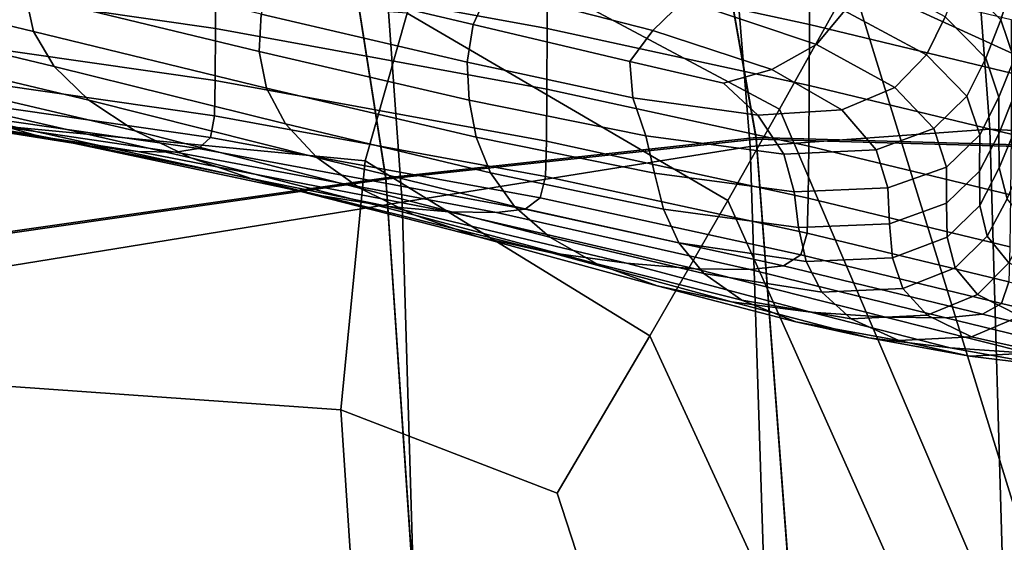
# Model space of a CAD drawing. Extents: x -360 to 348, y -364 to 320.
# Drawn here: x 105 to 205, y 44 to 96 of the extents above; entities that cross this region are included whole.
import ezdxf

# ---------------------------------------------------------------- set-up
doc = ezdxf.new("R2010")
doc.units = 0
for name, color, linetype in [('OPERAK_1', 53, 'CONTINUOUS'), ('PLASTY_1', 59, 'CONTINUOUS'), ('SEDAK', 23, 'CONTINUOUS')]:
    doc.layers.add(name, color=color, linetype=linetype)

msp = doc.modelspace()

# ---------------------------------------------------------------- linework, layer by layer
at = {"layer": 'OPERAK_1'}
for points in [[(158.3948, 95.5386, 950.1423), (124.9266, 101.6668, 950.14), (124.9298, 107.8283, 992.3535), (158.4025, 101.702, 992.3479)], [(86.2038, 107.2398, 950.1489), (124.9266, 101.6668, 950.14), (124.9061, 95.547, 907.8473), (86.1913, 101.1175, 907.8384)], [(158.3837, 107.0888, 1029.9839), (184.8515, 101.3497, 1029.9893), (184.8717, 95.9524, 992.3625), (158.4025, 101.702, 992.3479)], [(105.7219, 98.9212, 602.7941), (80.7432, 104.9505, 602.6786), (81.3336, 101.3309, 620.0569), (106.523, 95.2513, 620.1971)], [(150.9153, 95.9246, 576.561), (152.6023, 99.5596, 569.0841), (132.3161, 104.4769, 568.0652), (130.5718, 100.7619, 575.7715)], [(205.373, 100.1828, 599.7784), (201.2289, 104.4286, 584.7146), (200.067, 100.6149, 584.3037), (204.1923, 96.397, 599.4029)], [(105.7219, 98.9212, 602.7941), (129.3003, 93.2131, 602.8572), (129.5178, 96.9864, 587.6976), (106.1007, 102.6182, 587.6342)], [(154.7673, 103.1804, 564.7963), (152.6023, 99.5596, 569.0841), (169.0535, 95.3284, 572.0593), (172.2363, 98.4371, 568.1395)], [(158.3948, 95.5386, 950.1423), (158.3635, 89.4212, 907.866), (124.9061, 95.547, 907.8473), (124.9266, 101.6668, 950.14)], [(158.3948, 95.5386, 950.1423), (158.4025, 101.702, 992.3479), (184.8717, 95.9524, 992.3625), (184.8565, 89.7853, 950.1641)], [(185.5802, 93.9083, 574.8267), (188.434, 97.3165, 573.2144), (174.5925, 102.0417, 566.2844), (172.2363, 98.4371, 568.1395)], [(108.6154, 91.6867, 638.8499), (106.523, 95.2513, 620.1971), (81.3336, 101.3309, 620.0569), (83.2397, 97.7832, 638.6724)], [(86.1678, 95.8571, 869.9246), (86.1913, 101.1175, 907.8384), (124.9061, 95.547, 907.8473), (124.8693, 90.2924, 869.9678)], [(150.9153, 95.9246, 576.561), (130.5718, 100.7619, 575.7715), (129.5178, 96.9864, 587.6976), (150.3127, 92.1348, 588.1049)], [(205.2597, 96.4529, 1030.0697), (205.2792, 91.043, 992.4353), (184.8717, 95.9524, 992.3625), (184.8515, 101.3497, 1029.9893)], [(190.2783, 101.1839, 572.689), (188.434, 97.3165, 573.2144), (196.6917, 92.8745, 584.7672), (198.5812, 96.7286, 584.2702)], [(202.6864, 92.5369, 599.3766), (204.1923, 96.397, 599.4029), (200.067, 100.6149, 584.3037), (198.5812, 96.7286, 584.2702)], [(150.9153, 95.9246, 576.561), (166.7513, 92.2055, 578.8292), (169.0535, 95.3284, 572.0593), (152.6023, 99.5596, 569.0841)], [(205.373, 100.1828, 599.7784), (204.1923, 96.397, 599.4029), (205.5383, 92.4325, 616.8976), (206.7386, 96.1866, 617.2193)], [(105.7219, 98.9212, 602.7941), (106.523, 95.2513, 620.1971), (130.0652, 89.5045, 620.2643), (129.3003, 93.2131, 602.8572)], [(185.5802, 93.9083, 574.8267), (172.2363, 98.4371, 568.1395), (169.0535, 95.3284, 572.0593), (181.0978, 91.3842, 578.053)], [(108.6154, 91.6867, 638.8499), (83.2397, 97.7832, 638.6724), (86.4209, 94.4138, 657.5258), (112.1101, 88.3051, 657.7589)], [(150.5076, 88.3104, 602.9198), (150.3127, 92.1348, 588.1049), (129.5178, 96.9864, 587.6976), (129.3003, 93.2131, 602.8572)], [(185.5802, 93.9083, 574.8267), (193.5139, 89.5688, 585.9883), (196.6917, 92.8745, 584.7672), (188.434, 97.3165, 573.2144)], [(202.6864, 92.5369, 599.3766), (198.5812, 96.7286, 584.2702), (196.6917, 92.8745, 584.7672), (200.775, 88.7035, 599.8408)], [(86.1678, 95.8571, 869.9246), (124.8693, 90.2924, 869.9678), (124.8176, 86.7263, 840.9941), (86.1335, 92.2822, 840.8941)], [(158.3118, 84.1725, 870.0178), (124.8693, 90.2924, 869.9678), (124.9061, 95.547, 907.8473), (158.3635, 89.4212, 907.866)], [(150.9153, 95.9246, 576.561), (150.3127, 92.1348, 588.1049), (167.0377, 88.5581, 589.2344), (166.7513, 92.2055, 578.8292)], [(158.3948, 95.5386, 950.1423), (184.8565, 89.7853, 950.1641), (184.8115, 83.6695, 907.8981), (158.3635, 89.4212, 907.866)], [(205.2544, 84.8712, 950.2232), (184.8565, 89.7853, 950.1641), (184.8717, 95.9524, 992.3625), (205.2792, 91.043, 992.4353)], [(202.6864, 92.5369, 599.3766), (204.0163, 88.6018, 616.8932), (205.5383, 92.4325, 616.8976), (204.1923, 96.397, 599.4029)], [(108.6154, 91.6867, 638.8499), (131.9587, 85.9234, 638.9326), (130.0652, 89.5045, 620.2643), (106.523, 95.2513, 620.1971)], [(176.1998, 90.0298, 581.8799), (181.0978, 91.3842, 578.053), (169.0535, 95.3284, 572.0593), (166.7513, 92.2055, 578.8292)], [(116.7828, 85.2092, 676.7509), (112.1101, 88.3051, 657.7589), (86.4209, 94.4138, 657.5258), (90.6178, 91.3254, 676.4559)], [(185.5802, 93.9083, 574.8267), (181.0978, 91.3842, 578.053), (188.1638, 87.3277, 588.1273), (193.5139, 89.5688, 585.9883)], [(150.5076, 88.3104, 602.9198), (129.3003, 93.2131, 602.8572), (130.0652, 89.5045, 620.2643), (151.2126, 84.5716, 620.2101)], [(197.4278, 85.4442, 600.7008), (200.775, 88.7035, 599.8408), (196.6917, 92.8745, 584.7672), (193.5139, 89.5688, 585.9883)], [(202.6864, 92.5369, 599.3766), (200.775, 88.7035, 599.8408), (202.094, 84.7911, 617.3333), (204.0163, 88.6018, 616.8932)], [(69.4663, 91.9499, 713.4731), (73.5177, 90.3157, 731.6581), (106.7107, 84.7705, 732.093), (101.0219, 86.4012, 713.9009)], [(85.8325, 90.0843, 818.4064), (86.1335, 92.2822, 840.8941), (124.8176, 86.7263, 840.9941), (124.3815, 84.5379, 818.577)], [(108.6154, 91.6867, 638.8499), (112.1101, 88.3051, 657.7589), (135.127, 82.5322, 657.8761), (131.9587, 85.9234, 638.9326)], [(150.5076, 88.3104, 602.9198), (168.3729, 84.6972, 603.0338), (167.0377, 88.5581, 589.2344), (150.3127, 92.1348, 588.1049)], [(176.1998, 90.0298, 581.8799), (166.7513, 92.2055, 578.8292), (167.0377, 88.5581, 589.2344), (179.6641, 86.7809, 589.7029)], [(203.9934, 84.9165, 635.7048), (205.5352, 88.722, 635.6646), (205.5383, 92.4325, 616.8976), (204.0163, 88.6018, 616.8932)], [(116.7828, 85.2092, 676.7509), (90.6178, 91.3254, 676.4559), (95.5712, 88.6203, 695.3015), (122.4091, 82.5014, 695.6529)], [(176.1998, 90.0298, 581.8799), (179.6641, 86.7809, 589.7029), (188.1638, 87.3277, 588.1273), (181.0978, 91.3842, 578.053)], [(77.3793, 89.2322, 749.4408), (112.2048, 83.6925, 749.8567), (106.7107, 84.7705, 732.093), (73.5177, 90.3157, 731.6581)], [(85.8325, 90.0843, 818.4064), (124.3815, 84.5379, 818.577), (123.1914, 83.4165, 800.3669), (85.0089, 88.9547, 800.1212)], [(158.3118, 84.1725, 870.0178), (158.2423, 80.6152, 841.0964), (124.8176, 86.7263, 840.9941), (124.8693, 90.2924, 869.9678)], [(152.6672, 80.9747, 638.8834), (151.2126, 84.5716, 620.2101), (130.0652, 89.5045, 620.2643), (131.9587, 85.9234, 638.9326)], [(205.2544, 84.8712, 950.2232), (205.1943, 78.7562, 907.9434), (184.8115, 83.6695, 907.8981), (184.8565, 89.7853, 950.1641)], [(197.4278, 85.4442, 600.7008), (193.5139, 89.5688, 585.9883), (188.1638, 87.3277, 588.1273), (191.6142, 83.3062, 601.8619)], [(77.3793, 89.2322, 749.4408), (80.7694, 88.6664, 766.7958), (117.0715, 83.1313, 767.1709), (112.2048, 83.6925, 749.8567)], [(83.4065, 88.5849, 783.6978), (120.8779, 83.0513, 784.0147), (117.0715, 83.1313, 767.1709), (80.7694, 88.6664, 766.7958)], [(83.4065, 88.5849, 783.6978), (85.0089, 88.9547, 800.1212), (123.1914, 83.4165, 800.3669), (120.8779, 83.0513, 784.0147)], [(128.7645, 80.2842, 714.2918), (122.4091, 82.5014, 695.6529), (95.5712, 88.6203, 695.3015), (101.0219, 86.4012, 713.9009)], [(158.3118, 84.1725, 870.0178), (158.3635, 89.4212, 907.866), (184.8115, 83.6695, 907.8981), (184.7423, 78.4259, 870.0686)], [(182.2805, 82.8653, 602.8107), (179.6641, 86.7809, 589.7029), (167.0377, 88.5581, 589.2344), (168.3729, 84.6972, 603.0338)], [(197.4278, 85.4442, 600.7008), (198.7123, 81.5597, 618.0404), (202.094, 84.7911, 617.3333), (200.775, 88.7035, 599.8408)], [(203.9934, 84.9165, 635.7048), (204.0163, 88.6018, 616.8932), (202.094, 84.7911, 617.3333), (202.0582, 81.1251, 636.1428)], [(203.9934, 84.9165, 635.7048), (204.0403, 81.4741, 654.6964), (205.613, 85.2662, 654.5807), (205.5352, 88.722, 635.6646)], [(116.7828, 85.2092, 676.7509), (139.4843, 79.4329, 676.912), (135.127, 82.5322, 657.8761), (112.1101, 88.3051, 657.7589)], [(150.5076, 88.3104, 602.9198), (151.2126, 84.5716, 620.2101), (169.2179, 80.9336, 619.9863), (168.3729, 84.6972, 603.0338)], [(157.6895, 78.4362, 818.744), (124.3815, 84.5379, 818.577), (124.8176, 86.7263, 840.9941), (158.2423, 80.6152, 841.0964)], [(182.2805, 82.8653, 602.8107), (191.6142, 83.3062, 601.8619), (188.1638, 87.3277, 588.1273), (179.6641, 86.7809, 589.7029)], [(128.7645, 80.2842, 714.2918), (101.0219, 86.4012, 713.9009), (106.7107, 84.7705, 732.093), (135.6248, 78.6601, 732.4946)], [(152.6672, 80.9747, 638.8834), (131.9587, 85.9234, 638.9326), (135.127, 82.5322, 657.8761), (155.1107, 77.5758, 657.8473)], [(142.3934, 77.5904, 750.2441), (135.6248, 78.6601, 732.4946), (106.7107, 84.7705, 732.093), (112.2048, 83.6925, 749.8567)], [(116.7828, 85.2092, 676.7509), (122.4091, 82.5014, 695.6529), (144.9448, 76.727, 695.8576), (139.4843, 79.4329, 676.912)], [(157.6895, 78.4362, 818.744), (156.1877, 77.3222, 800.603), (123.1914, 83.4165, 800.3669), (124.3815, 84.5379, 818.577)], [(152.6672, 80.9747, 638.8834), (170.1384, 77.3218, 638.6647), (169.2179, 80.9336, 619.9863), (151.2126, 84.5716, 620.2101)], [(182.2805, 82.8653, 602.8107), (168.3729, 84.6972, 603.0338), (169.2179, 80.9336, 619.9863), (183.3334, 79.0716, 619.5446)], [(197.4278, 85.4442, 600.7008), (191.6142, 83.3062, 601.8619), (192.8118, 79.4667, 618.8367), (198.7123, 81.5597, 618.0404)], [(198.7174, 77.9088, 636.8182), (202.0582, 81.1251, 636.1428), (202.094, 84.7911, 617.3333), (198.7123, 81.5597, 618.0404)], [(203.9934, 84.9165, 635.7048), (202.0582, 81.1251, 636.1428), (202.0775, 77.6931, 655.1672), (204.0403, 81.4741, 654.6964)], [(204.8405, 78.3625, 673.7259), (206.4522, 82.1491, 673.5176), (205.613, 85.2662, 654.5807), (204.0403, 81.4741, 654.6964)], [(142.3934, 77.5904, 750.2441), (112.2048, 83.6925, 749.8567), (117.0715, 83.1313, 767.1709), (148.4744, 77.0366, 767.5234)], [(158.3118, 84.1725, 870.0178), (184.7423, 78.4259, 870.0686), (184.6546, 74.8755, 841.1797), (158.2423, 80.6152, 841.0964)], [(205.1075, 73.5167, 870.106), (184.7423, 78.4259, 870.0686), (184.8115, 83.6695, 907.8981), (205.1943, 78.7562, 907.9434)], [(153.2712, 76.96, 784.3153), (148.4744, 77.0366, 767.5234), (117.0715, 83.1313, 767.1709), (120.8779, 83.0513, 784.0147)], [(153.2712, 76.96, 784.3153), (120.8779, 83.0513, 784.0147), (123.1914, 83.4165, 800.3669), (156.1877, 77.3222, 800.603)], [(158.6555, 74.4755, 676.9128), (155.1107, 77.5758, 657.8473), (135.127, 82.5322, 657.8761), (139.4843, 79.4329, 676.912)], [(182.2805, 82.8653, 602.8107), (183.3334, 79.0716, 619.5446), (192.8118, 79.4667, 618.8367), (191.6142, 83.3062, 601.8619)], [(128.7645, 80.2842, 714.2918), (151.4232, 74.5163, 714.5304), (144.9448, 76.727, 695.8576), (122.4091, 82.5014, 695.6529)], [(198.7174, 77.9088, 636.8182), (198.7123, 81.5597, 618.0404), (192.8118, 79.4667, 618.8367), (192.9587, 75.8287, 637.5706)], [(152.6672, 80.9747, 638.8834), (155.1107, 77.5758, 657.8473), (171.7008, 73.9165, 657.6423), (170.1384, 77.3218, 638.6647)], [(157.6895, 78.4362, 818.744), (158.2423, 80.6152, 841.0964), (184.6546, 74.8755, 841.1797), (184.0097, 72.7031, 818.8679)], [(183.7698, 75.446, 638.2396), (183.3334, 79.0716, 619.5446), (169.2179, 80.9336, 619.9863), (170.1384, 77.3218, 638.6647)], [(198.7174, 77.9088, 636.8182), (198.7935, 74.485, 655.8452), (202.0775, 77.6931, 655.1672), (202.0582, 81.1251, 636.1428)], [(204.8405, 78.3625, 673.7259), (204.0403, 81.4741, 654.6964), (202.0775, 77.6931, 655.1672), (202.8383, 74.5861, 674.2499)], [(128.7645, 80.2842, 714.2918), (135.6248, 78.6601, 732.4946), (158.8335, 72.9025, 732.7477), (151.4232, 74.5163, 714.5304)], [(142.3934, 77.5904, 750.2441), (166.3996, 71.8446, 750.4949), (158.8335, 72.9025, 732.7477), (135.6248, 78.6601, 732.4946)], [(158.6555, 74.4755, 676.9128), (139.4843, 79.4329, 676.912), (144.9448, 76.727, 695.8576), (163.414, 71.7743, 695.8907)], [(183.7698, 75.446, 638.2396), (192.9587, 75.8287, 637.5706), (192.8118, 79.4667, 618.8367), (183.3334, 79.0716, 619.5446)], [(142.3934, 77.5904, 750.2441), (148.4744, 77.0366, 767.5234), (173.3451, 71.3012, 767.7573), (166.3996, 71.8446, 750.4949)], [(158.6555, 74.4755, 676.9128), (174.2302, 70.8166, 676.7271), (171.7008, 73.9165, 657.6423), (155.1107, 77.5758, 657.8473)], [(157.6895, 78.4362, 818.744), (184.0097, 72.7031, 818.8679), (182.2689, 71.5934, 800.7692), (156.1877, 77.3222, 800.603)], [(205.1075, 73.5167, 870.106), (205.0029, 69.9715, 841.2213), (184.6546, 74.8755, 841.1797), (184.7423, 78.4259, 870.0686)], [(198.7174, 77.9088, 636.8182), (192.9587, 75.8287, 637.5706), (193.2568, 72.4117, 656.5823), (198.7935, 74.485, 655.8452)], [(199.611, 71.3816, 674.9508), (202.8383, 74.5861, 674.2499), (202.0775, 77.6931, 655.1672), (198.7935, 74.485, 655.8452)], [(204.8405, 78.3625, 673.7259), (202.8383, 74.5861, 674.2499), (205.0273, 71.895, 693.2341), (207.0776, 75.6696, 692.6512)], [(169.4987, 69.5725, 714.5917), (163.414, 71.7743, 695.8907), (144.9448, 76.727, 695.8576), (151.4232, 74.5163, 714.5304)], [(153.2712, 76.96, 784.3153), (178.8936, 71.2312, 784.5203), (173.3451, 71.3012, 767.7573), (148.4744, 77.0366, 767.5234)], [(153.2712, 76.96, 784.3153), (156.1877, 77.3222, 800.603), (182.2689, 71.5934, 800.7692), (178.8936, 71.2312, 784.5203)], [(183.7698, 75.446, 638.2396), (170.1384, 77.3218, 638.6647), (171.7008, 73.9165, 657.6423), (184.5364, 72.0349, 657.2307)], [(183.7698, 75.446, 638.2396), (184.5364, 72.0349, 657.2307), (193.2568, 72.4117, 656.5823), (192.9587, 75.8287, 637.5706)], [(204.2881, 67.8034, 818.921), (184.0097, 72.7031, 818.8679), (184.6546, 74.8755, 841.1797), (205.0029, 69.9715, 841.2213)], [(199.611, 71.3816, 674.9508), (201.8409, 68.692, 693.9645), (205.0273, 71.895, 693.2341), (202.8383, 74.5861, 674.2499)], [(169.4987, 69.5725, 714.5917), (151.4232, 74.5163, 714.5304), (158.8335, 72.9025, 732.7477), (177.0219, 67.9708, 732.8268)], [(158.6555, 74.4755, 676.9128), (163.414, 71.7743, 695.8907), (178.0521, 68.1209, 695.7272), (174.2302, 70.8166, 676.7271)], [(186.1418, 68.9352, 676.3282), (184.5364, 72.0349, 657.2307), (171.7008, 73.9165, 657.6423), (174.2302, 70.8166, 676.7271)], [(199.611, 71.3816, 674.9508), (198.7935, 74.485, 655.8452), (193.2568, 72.4117, 656.5823), (194.3238, 69.3108, 675.6898)], [(185.0272, 66.9256, 750.5824), (177.0219, 67.9708, 732.8268), (158.8335, 72.9025, 732.7477), (166.3996, 71.8446, 750.4949)], [(204.2881, 67.8034, 818.921), (202.3706, 66.6958, 800.8369), (182.2689, 71.5934, 800.7692), (184.0097, 72.7031, 818.8679)], [(169.4987, 69.5725, 714.5917), (183.4918, 65.9283, 714.4509), (178.0521, 68.1209, 695.7272), (163.414, 71.7743, 695.8907)], [(185.0272, 66.9256, 750.5824), (166.3996, 71.8446, 750.4949), (173.3451, 71.3012, 767.7573), (192.5581, 66.3936, 767.845)], [(198.6581, 66.3315, 784.601), (178.8936, 71.2312, 784.5203), (182.2689, 71.5934, 800.7692), (202.3706, 66.6958, 800.8369)], [(186.1418, 68.9352, 676.3282), (194.3238, 69.3108, 675.6898), (193.2568, 72.4117, 656.5823), (184.5364, 72.0349, 657.2307)], [(206.1539, 66.5095, 712.7155), (209.3312, 69.7109, 711.9632), (205.0273, 71.895, 693.2341), (201.8409, 68.692, 693.9645)], [(198.6581, 66.3315, 784.601), (192.5581, 66.3936, 767.845), (173.3451, 71.3012, 767.7573), (178.8936, 71.2312, 784.5203)], [(186.1418, 68.9352, 676.3282), (174.2302, 70.8166, 676.7271), (178.0521, 68.1209, 695.7272), (189.0946, 66.2441, 695.3423)], [(199.611, 71.3816, 674.9508), (194.3238, 69.3108, 675.6898), (196.7771, 66.6215, 694.7109), (201.8409, 68.692, 693.9645)], [(204.2881, 67.8034, 818.921), (205.0029, 69.9715, 841.2213), (220.2357, 66.3676, 841.1979), (219.4706, 64.202, 818.876)], [(169.4987, 69.5725, 714.5917), (177.0219, 67.9708, 732.8268), (190.8747, 64.3376, 732.7065), (183.4918, 65.9283, 714.4509)], [(186.1418, 68.9352, 676.3282), (189.0946, 66.2441, 695.3423), (196.7771, 66.6215, 694.7109), (194.3238, 69.3108, 675.6898)], [(206.1539, 66.5095, 712.7155), (201.8409, 68.692, 693.9645), (196.7771, 66.6215, 694.7109), (201.2344, 64.4389, 713.4634)], [(185.0272, 66.9256, 750.5824), (199.0803, 63.3039, 750.4803), (190.8747, 64.3376, 732.7065), (177.0219, 67.9708, 732.8268)], [(193.9034, 64.0587, 714.0831), (189.0946, 66.2441, 695.3423), (178.0521, 68.1209, 695.7272), (183.4918, 65.9283, 714.4509)], [(204.2881, 67.8034, 818.921), (219.4706, 64.202, 818.876), (217.4282, 63.0947, 800.7772), (202.3706, 66.6958, 800.8369)], [(185.0272, 66.9256, 750.5824), (192.5581, 66.3936, 767.845), (206.988, 62.7822, 767.759), (199.0803, 63.3039, 750.4803)], [(193.9034, 64.0587, 714.0831), (201.2344, 64.4389, 713.4634), (196.7771, 66.6215, 694.7109), (189.0946, 66.2441, 695.3423)], [(198.6581, 66.3315, 784.601), (202.3706, 66.6958, 800.8369), (217.4282, 63.0947, 800.7772), (213.4775, 62.7274, 784.5291)], [(193.9034, 64.0587, 714.0831), (183.4918, 65.9283, 714.4509), (190.8747, 64.3376, 732.7065), (201.0768, 62.4759, 732.3611)], [(198.6581, 66.3315, 784.601), (213.4775, 62.7274, 784.5291), (206.988, 62.7822, 767.759), (192.5581, 66.3936, 767.845)], [(206.1539, 66.5095, 712.7155), (201.2344, 64.4389, 713.4634), (208.3131, 62.8585, 731.7651), (213.2206, 64.9274, 731.0333)], [(209.3628, 61.45, 750.1619), (201.0768, 62.4759, 732.3611), (190.8747, 64.3376, 732.7065), (199.0803, 63.3039, 750.4803)], [(193.9034, 64.0587, 714.0831), (201.0768, 62.4759, 732.3611), (208.3131, 62.8585, 731.7651), (201.2344, 64.4389, 713.4634)], [(209.3628, 61.45, 750.1619), (199.0803, 63.3039, 750.4803), (206.988, 62.7822, 767.759), (217.5095, 60.9352, 767.4717)], [(209.3628, 61.45, 750.1619), (216.6788, 61.8345, 749.6009), (208.3131, 62.8585, 731.7651), (201.0768, 62.4759, 732.3611)]]:
    msp.add_3dface(points, dxfattribs=at)
at = {"layer": 'PLASTY_1'}
for points in [[(189.118, 100.4353, 407.1122), (208.418, 91.6292, 413.0983), (202.9427, 122.0968, 414.3483), (179.6735, 124.9865, 410.0052)], [(219.9012, 86.0751, 417.4888), (217.2449, 118.0074, 418.2657), (202.9427, 122.0968, 414.3483), (208.418, 91.6292, 413.0983)], [(178.9054, 83.6171, 430.357), (176.2084, 116.7133, 430.7995), (200.6295, 118.071, 433.1529), (203.0813, 85.3741, 432.9438)], [(218.5538, 84.5049, 434.355), (203.0813, 85.3741, 432.9438), (200.6295, 118.071, 433.1529), (216.6537, 116.9932, 434.4615)], [(178.9054, 83.6171, 430.357), (143.7693, 78.0253, 426.4919), (141.3174, 111.7737, 427.3448), (176.2084, 116.7133, 430.7995)], [(189.118, 100.4353, 407.1122), (147.1046, 113.7129, 401.3969), (146.9567, 106.0375, 396.5876), (181.8584, 87.4023, 400.8266)], [(100.413, 70.9755, 422.3911), (98.5741, 105.4367, 423.7025), (141.3174, 111.7737, 427.3448), (143.7693, 78.0253, 426.4919)], [(176.637, 78.1828, 395.6872), (181.8584, 87.4023, 400.8266), (146.9567, 106.0375, 396.5876), (144.2443, 97.0779, 391.6685)], [(189.118, 100.4353, 407.1122), (181.8584, 87.4023, 400.8266), (201.7469, 40.8473, 402.8749), (206.9067, 42.8835, 407.8754)], [(189.118, 100.4353, 407.1122), (206.9067, 42.8835, 407.8754), (214.365, 40.5995, 412.6868), (208.418, 91.6292, 413.0983)], [(101.8503, 100.2237, 387.1719), (100.9925, 85.9135, 383.1111), (140.0079, 82.1787, 387.4433), (144.2443, 97.0779, 391.6685)], [(176.637, 78.1828, 395.6872), (144.2443, 97.0779, 391.6685), (140.0079, 82.1787, 387.4433), (168.7647, 64.5319, 391.206)], [(176.637, 78.1828, 395.6872), (195.8522, 35.2141, 397.8823), (201.7469, 40.8473, 402.8749), (181.8584, 87.4023, 400.8266)], [(100.4451, 59.6758, 380.0199), (137.5561, 57.0561, 384.4149), (140.0079, 82.1787, 387.4433), (100.9925, 85.9135, 383.1111)], [(178.9054, 83.6171, 430.357), (203.0813, 85.3741, 432.9438), (204.5524, 35.6772, 432.8183), (180.5236, 33.5663, 430.0915)], [(218.5538, 84.5049, 434.355), (219.6939, 35.5033, 434.2911), (204.5524, 35.6772, 432.8183), (203.0813, 85.3741, 432.9438)], [(178.9054, 83.6171, 430.357), (180.5236, 33.5663, 430.0915), (145.2404, 28.1748, 425.9803), (143.7693, 78.0253, 426.4919)], [(159.3953, 48.6331, 387.9842), (168.7647, 64.5319, 391.206), (140.0079, 82.1787, 387.4433), (137.5561, 57.0561, 384.4149)], [(100.413, 70.9755, 422.3911), (143.7693, 78.0253, 426.4919), (145.2404, 28.1748, 425.9803), (101.5162, 21.6119, 421.6042)], [(176.637, 78.1828, 395.6872), (168.7647, 64.5319, 391.206), (186.1888, 26.7067, 393.0943), (195.8522, 35.2141, 397.8823)], [(159.3953, 48.6331, 387.9842), (168.917, 19.4144, 388.2495), (186.1888, 26.7067, 393.0943), (168.7647, 64.5319, 391.206)], [(100.4451, 59.6758, 380.0199), (101.1448, 16.5067, 378.2873), (140.197, 17.4264, 383.0864), (137.5561, 57.0561, 384.4149)], [(159.3953, 48.6331, 387.9842), (137.5561, 57.0561, 384.4149), (140.197, 17.4264, 383.0864), (168.917, 19.4144, 388.2495)]]:
    msp.add_3dface(points, dxfattribs=at)
at = {"layer": 'SEDAK'}
for points in [[(179.4933, 84.5334, 426.8607), (173.048, 121.0975, 427.3978), (136.2368, 117.7045, 423.9512), (142.0962, 80.4804, 422.877)], [(179.4933, 84.377, 502.0319), (142.0962, 80.3241, 498.0568), (136.2368, 117.6419, 498.7595), (173.048, 121.035, 502.2026)], [(179.4933, 84.5334, 426.8607), (208.3462, 83.7259, 429.7676), (202.4868, 119.8777, 429.9825), (173.048, 121.0975, 427.3978)], [(179.4933, 84.377, 502.0319), (173.048, 121.035, 502.2026), (202.4868, 119.8151, 504.7815), (208.3462, 83.5694, 504.9244)], [(230.7909, 79.273, 431.867), (226.3964, 115.1981, 431.9207), (202.4868, 119.8777, 429.9825), (208.3462, 83.7259, 429.7676)], [(230.7909, 79.1164, 507.005), (208.3462, 83.5694, 504.9244), (202.4868, 119.8151, 504.7815), (226.3964, 115.1354, 506.7122)], [(98.2909, 74.2, 418.7856), (142.0962, 80.4804, 422.877), (136.2368, 117.7045, 423.9512), (93.8964, 112.1407, 420.4506)], [(98.2909, 74.0437, 493.9697), (93.8964, 112.0782, 495.2607), (136.2368, 117.6419, 498.7595), (142.0962, 80.3241, 498.0568)], [(179.4933, 84.5334, 426.8607), (142.0962, 80.4804, 422.877), (145.6118, 28.8456, 422.2325), (183.3605, 33.1547, 426.5384)], [(179.4933, 84.5334, 426.8607), (183.3605, 33.1547, 426.5384), (211.8618, 33.4616, 429.6387), (208.3462, 83.7259, 429.7676)], [(179.4933, 84.377, 502.0319), (183.3605, 32.842, 502.3202), (145.6118, 28.533, 498.0315), (142.0962, 80.3241, 498.0568)], [(179.4933, 84.377, 502.0319), (208.3462, 83.5694, 504.9244), (211.8618, 33.1487, 505.3916), (183.3605, 32.842, 502.3202)], [(98.2909, 74.2, 418.7856), (100.9276, 22.8239, 417.7866), (145.6118, 28.8456, 422.2325), (142.0962, 80.4804, 422.877)], [(98.2909, 74.0437, 493.9697), (142.0962, 80.3241, 498.0568), (145.6118, 28.533, 498.0315), (100.9276, 22.5113, 493.5943)]]:
    msp.add_3dface(points, dxfattribs=at)

doc.saveas('drawing.dxf')
